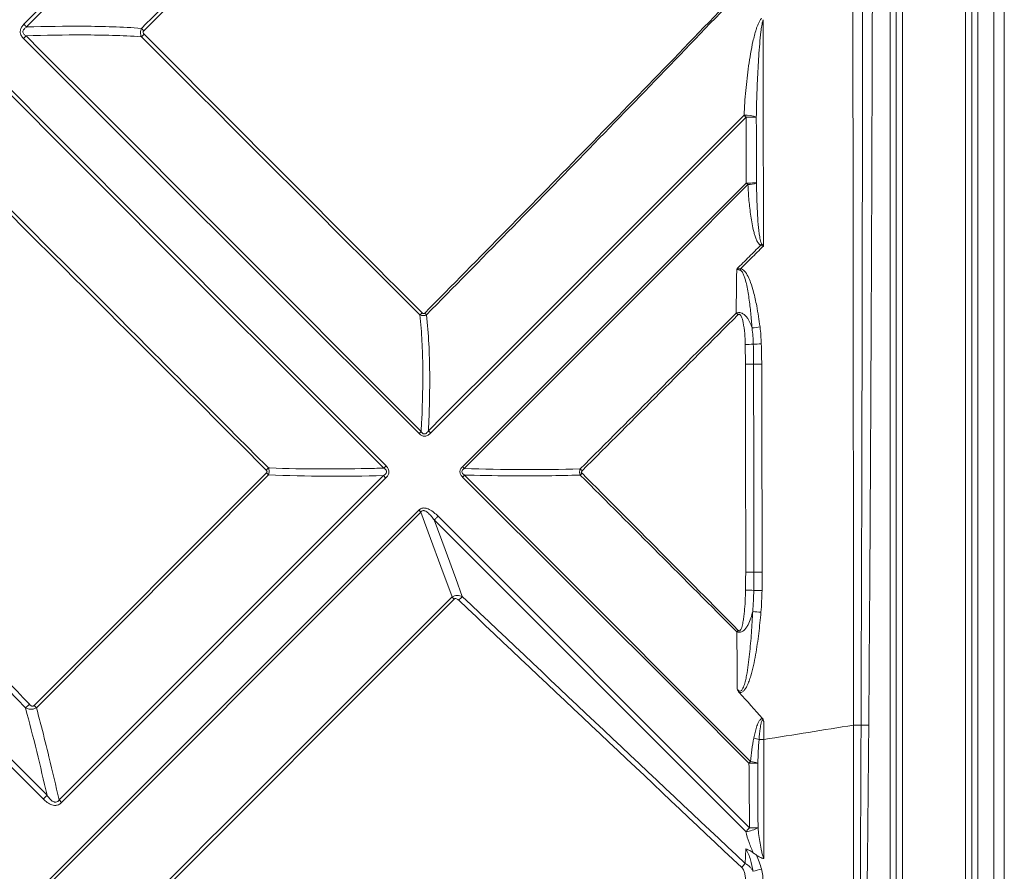
# Model space of a CAD drawing. Units: millimetres. Extents: x -333 to 2150, y -1295 to 286.
# Drawn here: x 187 to 467, y -493 to -252 of the extents above; entities that cross this region are included whole.
import ezdxf

# ---------------------------------------------------------------- set-up
doc = ezdxf.new("R2010")
doc.units = ezdxf.units.MM
doc.header["$LTSCALE"] = 5
doc.layers.add('P-00000000', color=7, linetype='CONTINUOUS')

msp = doc.modelspace()

# ---------------------------------------------------------------- linework, layer by layer
at = {"layer": 'P-00000000', "color": 8, "linetype": 'Continuous', "lineweight": 0}
for p, q in [((463.73, -1289.95), (463.73, -100)), ((455.75, -1280.98), (455.75, -108.97)), ((457.48, -1280.98), (457.48, -108.97)), ((459.22, -108.97), (459.22, -1280.98)), ((434.3, -1259.01), (434.3, -130.94)), ((436.04, -130.94), (436.04, -1259.01)), ((437.77, -130.94), (437.77, -1259.01)), ((188.17, -252.89), (304.78, -136.37)), ((393.36, -279.29), (303.74, -368.98)), ((393.24, -349.42), (393.15, -343.83)), ((193.7, -472.94), (83.79, -363.03)), ((84.86, -361.96), (194.76, -471.87)), ((191.09, -446.36), (257.08, -380.28)), ((257.63, -380.83), (191.73, -447.01)), ((291, -381.73), (198.89, -473.91)), ((393.29, -482.17), (304.78, -393.66)), ((305.84, -392.6), (394.35, -481.11)), ((395.54, -413.67), (395.58, -408.51)), ((393.12, -491.27), (393.28, -487.1))]:
    msp.add_line(p, q, dxfattribs=at)
at = {"layer": 'P-00000000', "color": 7, "linetype": 'Continuous', "lineweight": 15}
msp.add_line((466.73, -100), (466.73, -1289.95), dxfattribs=at)
at = {"layer": 'P-00000000', "color": 8, "linetype": 'Continuous', "lineweight": 0, "flags": 128}
for points in [[(305.47, -137.06), (303.3, -139.24), (286.33, -156.21), (218.47, -224.12), (188.95, -253.66)], [(423.9, -451.96), (423.89, -445.96), (423.87, -421.96), (423.79, -325.96), (423.62, -140.16)], [(398.21, -251.59), (398.22, -255.14), (398.23, -271.14), (398.27, -315.4), (398.27, -315.89)], [(188.17, -252.89), (188.27, -252.98), (188.37, -253.08), (188.47, -253.18), (188.57, -253.28), (188.66, -253.38), (188.76, -253.47), (188.85, -253.57), (188.95, -253.66)], [(188.06, -256.91), (188.15, -256.81), (188.25, -256.72), (188.34, -256.63), (188.43, -256.54), (188.52, -256.44), (188.61, -256.35), (188.7, -256.26), (188.79, -256.18)], [(300.46, -369.15), (258.16, -326.91), (223.11, -291.91), (188.06, -256.91)], [(188.79, -256.18), (193.03, -260.42), (209.99, -277.4), (243.91, -311.36), (301.04, -368.56)], [(290.45, -378.95), (286.2, -374.71), (269.22, -357.75), (235.26, -323.83), (178.26, -266.89)], [(179.02, -266.12), (222.14, -309.29), (256.61, -343.81), (291.07, -378.33)], [(303.1, -368.34), (307.34, -364.1), (324.32, -347.13), (392.79, -278.72)], [(393.36, -279.29), (393.29, -279.21), (393.21, -279.14), (393.14, -279.07), (393.07, -279), (393, -278.93), (392.93, -278.86), (392.86, -278.79), (392.79, -278.72)], [(396.27, -279.28), (396.11, -279.28), (395.88, -279.28), (395.57, -279.28), (395.21, -279.28), (394.79, -279.28), (394.34, -279.28), (393.85, -279.28), (393.36, -279.29)], [(393.41, -297.97), (393.38, -287.97), (393.36, -279.29)], [(396.27, -279.28), (396.28, -283.28), (396.3, -297.96)], [(312.76, -378.55), (364.48, -326.88), (393.41, -297.97)], [(393.89, -298.44), (392.11, -300.21), (375.15, -317.19), (313.3, -379.09)], [(396.3, -297.96), (396.13, -297.96), (395.89, -297.96), (395.59, -297.96), (395.22, -297.96), (394.81, -297.97), (394.37, -297.97), (393.9, -297.97), (393.41, -297.97)], [(393.89, -298.44), (393.83, -298.38), (393.77, -298.32), (393.71, -298.27), (393.65, -298.21), (393.59, -298.15), (393.53, -298.09), (393.47, -298.03), (393.41, -297.97)], [(393.25, -408.51), (393.25, -402.51), (393.24, -378.51), (393.24, -349.42)], [(395.58, -408.51), (395.58, -402.51), (395.55, -378.51), (395.52, -349.42)], [(397.8, -349.4), (397.82, -361.4), (397.92, -408.49)], [(300.46, -369.15), (300.53, -369.07), (300.61, -369), (300.68, -368.92), (300.75, -368.85), (300.82, -368.78), (300.9, -368.71), (300.97, -368.63), (301.04, -368.56)], [(303.74, -368.98), (303.66, -368.9), (303.58, -368.82), (303.5, -368.74), (303.41, -368.66), (303.33, -368.58), (303.25, -368.5), (303.18, -368.42), (303.1, -368.34)], [(291.07, -378.33), (291, -378.41), (290.92, -378.49), (290.84, -378.57), (290.76, -378.64), (290.68, -378.72), (290.6, -378.8), (290.53, -378.88), (290.45, -378.95)], [(312.76, -378.55), (312.83, -378.62), (312.9, -378.69), (312.97, -378.76), (313.03, -378.82), (313.1, -378.89), (313.17, -378.96), (313.23, -379.02), (313.3, -379.09)], [(198.17, -473.19), (202.41, -468.95), (219.39, -451.99), (290.34, -381.08)], [(290.34, -381.08), (290.42, -381.16), (290.5, -381.24), (290.59, -381.32), (290.67, -381.4), (290.75, -381.49), (290.83, -381.57), (290.91, -381.65), (291, -381.73)], [(312.83, -381.5), (312.9, -381.43), (312.97, -381.35), (313.04, -381.28), (313.11, -381.21), (313.18, -381.14), (313.25, -381.07), (313.32, -381), (313.39, -380.93)], [(394.19, -462.73), (376.32, -444.89), (312.83, -381.5)], [(313.39, -380.93), (317.63, -385.18), (334.59, -402.16), (394.63, -462.28)], [(-1.74, -692.71), (49.56, -641.47), (152.17, -538.99), (300.42, -390.88)], [(300.97, -391.43), (296.73, -395.67), (279.77, -412.65), (211.92, -480.56), (105.51, -587.06), (50.36, -642.27), (-0.89, -693.56)], [(300.42, -390.88), (300.49, -390.95), (300.56, -391.02), (300.63, -391.09), (300.7, -391.16), (300.77, -391.23), (300.84, -391.29), (300.91, -391.36), (300.97, -391.43)], [(309.83, -415.55), (306.63, -406.85), (303.73, -398.94), (300.97, -391.43)], [(304.78, -393.66), (304.9, -393.54), (305.03, -393.41), (305.16, -393.28), (305.29, -393.15), (305.43, -393.01), (305.57, -392.88), (305.7, -392.74), (305.84, -392.6)], [(304.78, -393.66), (307.85, -402.05), (310.87, -410.34), (312.72, -415.4)], [(398.37, -450.88), (398.38, -454.42), (398.38, -456.02)], [(394.19, -462.73), (394.24, -462.67), (394.3, -462.61), (394.35, -462.56), (394.41, -462.5), (394.46, -462.45), (394.52, -462.39), (394.57, -462.34), (394.63, -462.28)], [(396.68, -462.71), (396.46, -462.71), (396.2, -462.71), (395.92, -462.71), (395.6, -462.71), (395.27, -462.72), (394.92, -462.72), (394.55, -462.72), (394.19, -462.73)], [(194.76, -471.87), (194.64, -472), (194.52, -472.12), (194.39, -472.25), (194.25, -472.39), (194.12, -472.52), (193.98, -472.66), (193.84, -472.8), (193.7, -472.94)], [(198.17, -473.19), (198.26, -473.28), (198.35, -473.37), (198.44, -473.46), (198.53, -473.55), (198.62, -473.64), (198.71, -473.73), (198.8, -473.82), (198.89, -473.91)], [(393.29, -482.17), (393.41, -482.05), (393.54, -481.92), (393.67, -481.79), (393.8, -481.66), (393.94, -481.52), (394.08, -481.39), (394.21, -481.25), (394.35, -481.11)], [(396.76, -481.08), (396.54, -481.09), (396.28, -481.09), (396, -481.09), (395.7, -481.09), (395.38, -481.1), (395.05, -481.1), (394.7, -481.11), (394.35, -481.11)]]:
    msp.add_lwpolyline(points, dxfattribs=at)
at = {"layer": 'P-00000000', "color": 8, "linetype": 'Continuous', "lineweight": 0}
for centre, radius, start, end in [((-30.66, -505.53), 356.18, 44.7605, 44.9137), ((84.31, -117.49), 195.29, 314.647, 314.9591), ((393.27, -286.81), 8.1, 68.2586, 93.4012), ((393.78, -291.57), 6.87, 270.9171, 291.5727), ((385.03, -308.53), 14.37, 330.1201, 332.3737), ((575.4, -365.33), 188.54, 166.8003, 166.9556), ((170.14, -203.45), 185.67, 314.6858, 314.9492), ((32.42, -607.71), 383.56, 45.228, 45.332), ((123.39, -602.92), 378.41, 44.9835, 45.0897), ((422.8, -538.43), 201.21, 97.276, 97.9238), ((382.48, -27.47), 316.54, 271.9306, 272.3416), ((405.77, -571.22), 227.71, 92.0335, 92.6067), ((393.36, -3.39), 346.03, 269.9796, 270.3565), ((398.16, -591.23), 241.83, 90.0864, 90.6272), ((120.41, -243.2), 192.99, 315.0709, 315.3258), ((19.45, -618.99), 336.82, 44.9956, 45.1299), ((93.52, -633.17), 358.3, 45.0221, 45.1441), ((214.37, -247.63), 187.5, 314.6981, 314.9173), ((393.35, -72.98), 335.53, 269.9829, 270.3814), ((398.24, -640.58), 232.09, 90.0788, 90.656), ((399.53, -60.16), 353.52, 268.9745, 269.3535), ((394, -653.47), 239.81, 89.0713, 89.6309), ((67.28, -659.52), 344.02, 45.0314, 45.1671), ((191.89, -303.16), 164.92, 316.5988, 317.1112), ((372.54, -701.77), 283.01, 84.9232, 85.3983), ((263.69, -296.56), 180.97, 314.5919, 314.7744), ((67.72, -317.58), 177.15, 313.0408, 313.5355), ((-16.89, -654.12), 293.97, 44.7914, 44.97), ((393.49, -473.07), 10.84, 72.8656, 83.981), ((392.54, -473.68), 8.53, 275.0783, 299.6968), ((280.7, -387.4), 153.06, 316.7101, 317.2623), ((424.24, -594.3), 104.9, 104.6337, 105.9842)]:
    msp.add_arc(centre, radius, start, end, dxfattribs=at)
for points, knots in [([(426.03, -451.95), (426.21, -399.98), (426.33, -348.01), (426.48, -244.07), (426.52, -192.11), (426.53, -140.14)], [0, 0, 0, 0, 0.5, 0.5, 1, 1, 1, 1]), ([(429.46, -140.14), (429.4, -192.11), (429.28, -244.08), (428.99, -322.04), (428.87, -348.02), (428.59, -399.99), (428.42, -425.98), (428.22, -451.96)], [0, 0, 0, 0, 0.5, 0.5, 0.75, 0.75, 1, 1, 1, 1]), ([(221.58, -254.05), (236.29, -239.52), (265.7, -210.46), (295.3, -181.59), (310.1, -167.16)], [0, 0, 0, 0, 0.499996, 1, 1, 1, 1]), ([(310.62, -167.69), (295.85, -182.15), (266.31, -211.07), (236.94, -240.17), (222.25, -254.72)], [0, 0, 0, 0, 0.499995, 1, 1, 1, 1]), ([(302.06, -334.92), (317.54, -319.26), (332.98, -303.57), (356.05, -279.94), (363.72, -272.05), (379.03, -256.23), (386.66, -248.3), (394.27, -240.34)], [0, 0, 0, 0, 0.5, 0.5, 0.75, 0.75, 1, 1, 1, 1]), ([(394.61, -240.67), (387.02, -248.64), (379.4, -256.59), (364.12, -272.44), (356.46, -280.34), (333.43, -304.01), (318.01, -319.73), (302.56, -335.41)], [0, 0, 0, 0, 0.25, 0.25, 0.5, 0.5, 1, 1, 1, 1]), ([(392.79, -278.72), (392.9, -276.38), (393.06, -274.05), (393.49, -269.39), (393.75, -267.06), (394.25, -263.57), (394.43, -262.41), (394.84, -260.08), (395.07, -258.93), (395.45, -257.2), (395.59, -256.63), (395.89, -255.49), (396.05, -254.92), (396.32, -254.07), (396.42, -253.79), (396.62, -253.24), (396.73, -252.96), (396.97, -252.41), (397.1, -252.14), (397.32, -251.76), (397.4, -251.63), (397.58, -251.39), (397.67, -251.27), (397.78, -251.16)], [0, 0, 0, 0, 0.25, 0.25, 0.5, 0.5, 0.625, 0.625, 0.75, 0.75, 0.8125, 0.8125, 0.875, 0.875, 0.90625, 0.90625, 0.9375, 0.9375, 0.96875, 0.96875, 0.984375, 0.984375, 1, 1, 1, 1]), ([(398.21, -251.59), (398.16, -251.72), (398.12, -251.86), (398.05, -252.14), (398.01, -252.29), (397.92, -252.71), (397.87, -253), (397.72, -253.86), (397.65, -254.43), (397.44, -256.16), (397.33, -257.31), (397.03, -260.77), (396.88, -263.09), (396.63, -267.71), (396.53, -270.02), (396.37, -274.65), (396.31, -276.96), (396.27, -279.28)], [0, 0, 0, 0, 0.015625, 0.015625, 0.03125, 0.03125, 0.0625, 0.0625, 0.125, 0.125, 0.25, 0.25, 0.5, 0.5, 0.75, 0.75, 1, 1, 1, 1]), ([(188.06, -256.91), (188.02, -256.87), (187.74, -256.58), (187.35, -256.06), (187.1, -255.26), (187.14, -254.49), (187.49, -253.65), (187.93, -253.16), (188.17, -252.89)], [0, 0, 0, 0, 0.033613, 0.264052, 0.41902, 0.57413, 0.758837, 1, 1, 1, 1]), ([(188.95, -253.66), (188.72, -253.81), (188.5, -253.97), (188.21, -254.27), (188.12, -254.38), (187.98, -254.62), (187.93, -254.75), (187.89, -255.02), (187.91, -255.17), (188, -255.42), (188.08, -255.54), (188.25, -255.76), (188.35, -255.85), (188.56, -256.02), (188.67, -256.1), (188.79, -256.18)], [0, 0, 0, 0, 0.25, 0.25, 0.375, 0.375, 0.5, 0.5, 0.625, 0.625, 0.75, 0.75, 0.875, 0.875, 1, 1, 1, 1]), ([(188.95, -253.66), (194.37, -253.5), (199.8, -253.41), (207.96, -253.47), (210.68, -253.52), (216.13, -253.71), (218.86, -253.84), (221.58, -254.05)], [0, 0, 0, 0, 0.5, 0.5, 0.75, 0.75, 1, 1, 1, 1]), ([(221.55, -256.43), (221.47, -256.24), (221.41, -256.05), (221.33, -255.65), (221.31, -255.44), (221.31, -254.83), (221.41, -254.42), (221.58, -254.05)], [0, 0, 0, 0, 0.25, 0.25, 0.5, 0.5, 1, 1, 1, 1]), ([(221.55, -256.43), (218.81, -256.25), (216.07, -256.12), (210.6, -255.96), (207.87, -255.93), (199.68, -255.9), (194.23, -256.01), (188.79, -256.18)], [0, 0, 0, 0, 0.25, 0.25, 0.5, 0.5, 1, 1, 1, 1]), ([(222.25, -254.72), (222.19, -254.79), (222.13, -254.86), (222.05, -255.03), (222.04, -255.12), (222.05, -255.3), (222.09, -255.39), (222.18, -255.55), (222.24, -255.62), (222.3, -255.68)], [0, 0, 0, 0, 0.25, 0.25, 0.5, 0.5, 0.75, 0.75, 1, 1, 1, 1]), ([(397.48, -315.69), (397.32, -315.59), (397.18, -315.47), (396.93, -315.18), (396.82, -315.03), (396.53, -314.56), (396.37, -314.22), (396.09, -313.53), (395.96, -313.17), (395.74, -312.46), (395.64, -312.11), (395.36, -311.03), (395.2, -310.3), (394.93, -308.84), (394.81, -308.1), (394.49, -305.89), (394.32, -304.4), (394.06, -301.43), (393.96, -299.94), (393.89, -298.44)], [0, 0, 0, 0, 0.03125, 0.03125, 0.0625, 0.0625, 0.125, 0.125, 0.1875, 0.1875, 0.25, 0.25, 0.375, 0.375, 0.5, 0.5, 0.75, 0.75, 1, 1, 1, 1]), ([(396.3, -297.96), (396.38, -300.7), (396.5, -304.63), (396.78, -309.74), (397.13, -312.57), (397.39, -314.44), (397.69, -315.04), (397.76, -315.19)], [0, 0, 0, 0, 0.474301, 0.678955, 0.883427, 0.971989, 1, 1, 1, 1]), ([(178.31, -299.42), (190.39, -311.52), (216.84, -338), (243.28, -364.5), (257.65, -378.89)], [0, 0, 0, 0, 0.456752, 1, 1, 1, 1]), ([(390.7, -322.41), (391.88, -321.24), (394.14, -319), (396.4, -316.76), (397.48, -315.69)], [0, 0, 0, 0, 0.520996, 1, 1, 1, 1]), ([(398.27, -315.89), (397.09, -317.06), (395.91, -318.23), (394.73, -319.4), (393.77, -320.36), (392.8, -321.32), (391.84, -322.28)], [0.000000009, 0.000000009, 0.000000009, 0.000000009, 0.004981056, 0.004981056, 0.004981056, 0.009057264, 0.009057264, 0.009057264, 0.009057264]), ([(398.27, -315.89), (398.26, -315.89), (398, -315.82), (397.74, -315.75), (397.48, -315.69)], [0, 0, 0, 0, 0.029399, 1, 1, 1, 1]), ([(397.76, -315.19), (397.92, -315.41), (398.08, -315.64), (398.25, -315.88), (398.26, -315.89), (398.27, -315.89)], [0, 0, 0, 0, 0.9589616, 0.9674188, 1, 1, 1, 1]), ([(390.55, -334.93), (390.59, -331.8), (390.63, -328.68), (390.66, -325.55), (390.67, -325), (390.68, -324.44), (390.69, -323.89), (390.69, -323.56), (390.69, -323.23), (390.7, -322.91), (390.7, -322.74), (390.7, -322.57), (390.7, -322.41)], [0.00050275, 0.00050275, 0.00050275, 0.00050275, 0.01, 0.01, 0.01, 0.01168559, 0.01168559, 0.01168559, 0.01267936, 0.01267936, 0.01267936, 0.01318446, 0.01318446, 0.01318446, 0.01318446]), ([(390.7, -322.41), (390.71, -322.41), (391.09, -322.36), (391.47, -322.32), (391.84, -322.28)], [0, 0, 0, 0, 0.018272, 1, 1, 1, 1]), ([(391.72, -322.77), (391.39, -322.65), (391.05, -322.53), (390.71, -322.41), (390.7, -322.41)], [0, 0, 0, 0, 0.978981, 1, 1, 1, 1]), ([(395.07, -339.15), (394.96, -337.74), (394.84, -336.33), (394.55, -333.52), (394.39, -332.12), (394.09, -330.02), (393.98, -329.32), (393.73, -327.93), (393.6, -327.24), (393.36, -326.2), (393.27, -325.86), (393.08, -325.18), (392.98, -324.84), (392.74, -324.18), (392.61, -323.85), (392.35, -323.38), (392.26, -323.23), (392.09, -323.03), (392.02, -322.97), (391.89, -322.85), (391.81, -322.8), (391.72, -322.77)], [0, 0, 0, 0, 0.25, 0.25, 0.5, 0.5, 0.625, 0.625, 0.75, 0.75, 0.8125, 0.8125, 0.875, 0.875, 0.9375, 0.9375, 0.96875, 0.96875, 0.984375, 0.984375, 1, 1, 1, 1]), ([(391.84, -322.28), (392.01, -322.34), (392.42, -322.49), (393.21, -323.22), (393.98, -324.51), (394.8, -326.52), (395.64, -329.3), (396.56, -333.5), (397.04, -336.85), (397.32, -338.85)], [0, 0, 0, 0, 0.030597, 0.071735, 0.176471, 0.28065, 0.434231, 0.661906, 1, 1, 1, 1]), ([(302.56, -335.41), (302.43, -335.47), (302.2, -335.56), (301.85, -335.62), (301.52, -335.64), (301.13, -335.6), (300.87, -335.51), (300.71, -335.45)], [0, 0, 0, 0, 0.222862, 0.388714, 0.554744, 0.736187, 1, 1, 1, 1]), ([(301.04, -368.56), (301.1, -367.4), (301.42, -361.36), (301.6, -352.81), (301.36, -342.92), (300.93, -337.94), (300.71, -335.45)], [0, 0, 0, 0, 0.105755, 0.548548, 0.774049, 1, 1, 1, 1]), ([(301.31, -334.85), (301.36, -334.9), (301.42, -334.95), (301.54, -335.03), (301.61, -335.06), (301.75, -335.08), (301.82, -335.07), (301.95, -335.02), (302.01, -334.98), (302.06, -334.92)], [0, 0, 0, 0, 0.25, 0.25, 0.5, 0.5, 0.75, 0.75, 1, 1, 1, 1]), ([(302.56, -335.41), (302.87, -338.15), (303.08, -340.89), (303.37, -346.38), (303.45, -349.13), (303.52, -357.37), (303.37, -362.86), (303.1, -368.34)], [0, 0, 0, 0, 0.25, 0.25, 0.5, 0.5, 1, 1, 1, 1]), ([(390.55, -334.93), (390.82, -334.82), (391.12, -334.75), (391.71, -334.77), (392.01, -334.85), (392.41, -335.04), (392.53, -335.12), (392.77, -335.28), (392.89, -335.38), (393.21, -335.67), (393.4, -335.88), (393.75, -336.33), (393.91, -336.57), (394.2, -337.06), (394.33, -337.32), (394.69, -338.09), (394.89, -338.62), (395.07, -339.15)], [0, 0, 0, 0, 0.125, 0.125, 0.25, 0.25, 0.3125, 0.3125, 0.375, 0.375, 0.5, 0.5, 0.625, 0.625, 0.75, 0.75, 1, 1, 1, 1]), ([(393.15, -343.83), (393.1, -342.78), (393.02, -340.69), (392.64, -338.01), (392.21, -336.22), (391.78, -335.48), (391.58, -335.31), (391.44, -335.26), (391.32, -335.25), (391.17, -335.31), (391.09, -335.38), (391.04, -335.42)], [0, 0, 0, 0, 0.3360085, 0.6714468, 0.8667731, 0.9194231, 0.9400068, 0.9519807, 0.965339, 0.9786058, 1, 1, 1, 1]), ([(395.42, -343.75), (395.39, -342.98), (395.35, -342.21), (395.24, -340.68), (395.16, -339.91), (395.07, -339.15)], [0, 0, 0, 0, 0.5, 0.5, 1, 1, 1, 1]), ([(397.32, -338.85), (397.42, -339.65), (397.5, -340.45), (397.62, -342.05), (397.66, -342.85), (397.69, -343.65)], [0, 0, 0, 0, 0.5, 0.5, 1, 1, 1, 1]), ([(112.91, -365.22), (114.29, -366.67), (121.19, -373.91), (146.82, -400.82), (171.03, -426.31), (189.74, -446)], [0, 0, 0, 0, 0.053814, 0.26907, 1, 1, 1, 1]), ([(303.74, -368.98), (303.52, -369.2), (303.28, -369.41), (302.87, -369.65), (302.73, -369.72), (302.43, -369.82), (302.28, -369.86), (301.97, -369.88), (301.81, -369.88), (301.5, -369.82), (301.35, -369.77), (301.07, -369.63), (300.94, -369.55), (300.69, -369.36), (300.57, -369.26), (300.46, -369.15)], [0, 0, 0, 0, 0.25, 0.25, 0.375, 0.375, 0.5, 0.5, 0.625, 0.625, 0.75, 0.75, 0.875, 0.875, 1, 1, 1, 1]), ([(301.04, -368.56), (301.1, -368.66), (301.17, -368.75), (301.31, -368.93), (301.39, -369.01), (301.57, -369.14), (301.67, -369.2), (301.89, -369.26), (302.01, -369.26), (302.23, -369.2), (302.33, -369.15), (302.52, -369.03), (302.6, -368.95), (302.84, -368.71), (302.97, -368.53), (303.1, -368.34)], [0, 0, 0, 0, 0.125, 0.125, 0.25, 0.25, 0.375, 0.375, 0.5, 0.5, 0.625, 0.625, 0.75, 0.75, 1, 1, 1, 1]), ([(257.08, -380.28), (257.13, -380.22), (257.18, -380.16), (257.24, -380.03), (257.26, -379.96), (257.25, -379.81), (257.22, -379.74), (257.14, -379.61), (257.1, -379.55), (257.04, -379.5)], [0, 0, 0, 0, 0.25, 0.25, 0.5, 0.5, 0.75, 0.75, 1, 1, 1, 1]), ([(257.65, -378.89), (257.77, -379.2), (257.85, -379.53), (257.85, -380.2), (257.77, -380.53), (257.63, -380.83)], [0, 0, 0, 0, 0.5, 0.5, 1, 1, 1, 1]), ([(257.65, -378.89), (257.75, -378.89), (262.82, -379.1), (272.85, -379.26), (283.68, -379.12), (289.55, -378.98), (290.45, -378.95)], [0, 0, 0, 0, 0.009378, 0.463358, 0.917675, 1, 1, 1, 1]), ([(290.34, -381.08), (290.54, -380.96), (290.73, -380.82), (290.97, -380.56), (291.05, -380.47), (291.17, -380.27), (291.21, -380.15), (291.23, -379.92), (291.21, -379.8), (291.13, -379.58), (291.06, -379.48), (290.83, -379.22), (290.65, -379.08), (290.45, -378.95)], [0, 0, 0, 0, 0.25, 0.25, 0.375, 0.375, 0.5, 0.5, 0.625, 0.625, 0.75, 0.75, 1, 1, 1, 1]), ([(291.07, -378.33), (291.11, -378.37), (291.35, -378.62), (291.69, -379.07), (291.9, -379.75), (291.87, -380.39), (291.57, -381.1), (291.21, -381.5), (291, -381.73)], [0, 0, 0, 0, 0.038788, 0.271318, 0.424938, 0.57873, 0.761774, 1, 1, 1, 1]), ([(312.83, -381.5), (312.63, -381.3), (312.45, -381.08), (312.24, -380.71), (312.18, -380.59), (312.1, -380.32), (312.07, -380.18), (312.06, -379.9), (312.07, -379.76), (312.14, -379.48), (312.19, -379.35), (312.32, -379.1), (312.4, -378.98), (312.57, -378.76), (312.66, -378.65), (312.76, -378.55)], [0, 0, 0, 0, 0.25, 0.25, 0.375, 0.375, 0.5, 0.5, 0.625, 0.625, 0.75, 0.75, 0.875, 0.875, 1, 1, 1, 1]), ([(313.3, -379.09), (313.13, -379.2), (312.96, -379.32), (312.77, -379.55), (312.71, -379.64), (312.63, -379.83), (312.62, -379.93), (312.64, -380.14), (312.68, -380.23), (312.78, -380.41), (312.85, -380.49), (313.06, -380.7), (313.22, -380.82), (313.39, -380.93)], [0, 0, 0, 0, 0.25, 0.25, 0.375, 0.375, 0.5, 0.5, 0.625, 0.625, 0.75, 0.75, 1, 1, 1, 1]), ([(313.3, -379.09), (318.78, -379.23), (324.26, -379.32), (335.24, -379.38), (340.74, -379.33), (346.24, -379.17)], [0, 0, 0, 0, 0.5, 0.5, 1, 1, 1, 1]), ([(346.25, -380.91), (346.24, -380.89), (346.18, -380.75), (346.11, -380.51), (346.06, -380.18), (346.06, -379.87), (346.11, -379.52), (346.19, -379.29), (346.24, -379.17)], [0, 0, 0, 0, 0.034289, 0.256451, 0.421561, 0.59078, 0.779761, 1, 1, 1, 1]), ([(346.78, -379.71), (346.73, -379.76), (346.69, -379.81), (346.62, -379.92), (346.6, -379.99), (346.59, -380.12), (346.61, -380.19), (346.67, -380.31), (346.71, -380.36), (346.76, -380.41)], [0, 0, 0, 0, 0.25, 0.25, 0.5, 0.5, 0.75, 0.75, 1, 1, 1, 1]), ([(290.34, -381.08), (284.89, -381.2), (279.44, -381.26), (268.54, -381.21), (263.08, -381.1), (257.63, -380.83)], [0, 0, 0, 0, 0.5, 0.5, 1, 1, 1, 1]), ([(346.25, -380.91), (346.2, -380.91), (343.13, -381.02), (337.02, -381.14), (326.44, -381.17), (318.57, -381.05), (313.72, -380.94), (313.39, -380.93)], [0, 0, 0, 0, 0.004182, 0.280386, 0.556273, 0.969836, 1, 1, 1, 1]), ([(300.42, -390.88), (300.61, -390.69), (300.83, -390.53), (301.19, -390.38), (301.32, -390.34), (301.58, -390.29), (301.71, -390.27), (301.97, -390.27), (302.11, -390.28), (302.37, -390.32), (302.49, -390.35), (302.87, -390.46), (303.12, -390.56), (303.59, -390.8), (303.82, -390.93), (304.26, -391.22), (304.47, -391.38), (305.08, -391.87), (305.47, -392.23), (305.84, -392.6)], [0, 0, 0, 0, 0.125, 0.125, 0.1875, 0.1875, 0.25, 0.25, 0.3125, 0.3125, 0.375, 0.375, 0.5, 0.5, 0.625, 0.625, 0.75, 0.75, 1, 1, 1, 1]), ([(304.78, -393.66), (304.53, -393.32), (304.27, -392.99), (303.73, -392.36), (303.44, -392.05), (302.97, -391.63), (302.81, -391.5), (302.47, -391.26), (302.28, -391.15), (301.99, -391.05), (301.88, -391.02), (301.67, -391), (301.56, -391.01), (301.36, -391.07), (301.27, -391.12), (301.1, -391.26), (301.03, -391.34), (300.97, -391.43)], [0, 0, 0, 0, 0.25, 0.25, 0.5, 0.5, 0.625, 0.625, 0.75, 0.75, 0.8125, 0.8125, 0.875, 0.875, 0.9375, 0.9375, 1, 1, 1, 1]), ([(391.15, -425.03), (391.2, -425.08), (391.25, -425.12), (391.37, -425.17), (391.44, -425.18), (391.56, -425.14), (391.62, -425.11), (391.71, -425.02), (391.75, -424.97), (391.86, -424.81), (391.92, -424.7), (392.03, -424.46), (392.07, -424.34), (392.2, -423.98), (392.26, -423.74), (392.39, -423.24), (392.44, -422.99), (392.58, -422.24), (392.66, -421.74), (392.79, -420.73), (392.84, -420.23), (392.99, -418.71), (393.06, -417.7), (393.16, -415.67), (393.19, -414.65), (393.21, -413.63)], [0, 0, 0, 0, 0.015625, 0.015625, 0.03125, 0.03125, 0.046875, 0.046875, 0.0625, 0.0625, 0.09375, 0.09375, 0.125, 0.125, 0.1875, 0.1875, 0.25, 0.25, 0.375, 0.375, 0.5, 0.5, 0.75, 0.75, 1, 1, 1, 1]), ([(395.25, -419.67), (395.34, -418.67), (395.4, -417.67), (395.5, -415.67), (395.53, -414.67), (395.54, -413.67)], [0, 0, 0, 0, 0.5, 0.5, 1, 1, 1, 1]), ([(397.89, -413.69), (397.87, -414.72), (397.84, -415.75), (397.74, -417.81), (397.68, -418.84), (397.59, -419.87)], [0, 0, 0, 0, 0.5, 0.5, 1, 1, 1, 1]), ([(309.83, -415.55), (310.04, -415.42), (310.28, -415.32), (310.76, -415.18), (311.01, -415.14), (311.52, -415.12), (311.77, -415.15), (312.25, -415.24), (312.49, -415.31), (312.72, -415.4)], [0, 0, 0, 0, 0.25, 0.25, 0.5, 0.5, 0.75, 0.75, 1, 1, 1, 1]), ([(311.71, -416.48), (311.62, -416.39), (311.53, -416.31), (311.33, -416.16), (311.22, -416.09), (310.99, -415.99), (310.87, -415.96), (310.68, -415.98), (310.61, -415.99), (310.5, -416.05), (310.45, -416.08), (310.41, -416.13)], [0, 0, 0, 0, 0.25, 0.25, 0.5, 0.5, 0.75, 0.75, 0.875, 0.875, 1, 1, 1, 1]), ([(395.25, -419.67), (395.1, -420.32), (394.92, -420.96), (394.49, -422.22), (394.24, -422.84), (393.76, -423.74), (393.58, -424.03), (393.18, -424.58), (392.96, -424.83), (392.56, -425.17), (392.42, -425.27), (392.11, -425.43), (391.95, -425.49), (391.6, -425.57), (391.43, -425.58), (391.08, -425.55), (390.9, -425.5), (390.74, -425.44)], [0, 0, 0, 0, 0.25, 0.25, 0.5, 0.5, 0.625, 0.625, 0.75, 0.75, 0.8125, 0.8125, 0.875, 0.875, 0.9375, 0.9375, 1, 1, 1, 1]), ([(390.87, -441.62), (390.93, -441.73), (391, -441.84), (391.15, -442.04), (391.24, -442.13), (391.4, -442.24), (391.46, -442.27), (391.58, -442.3), (391.65, -442.31), (391.84, -442.27), (391.95, -442.2), (392.14, -442.02), (392.21, -441.92), (392.35, -441.71), (392.41, -441.59), (392.58, -441.25), (392.67, -441.01), (392.92, -440.3), (393.06, -439.81), (393.3, -438.82), (393.4, -438.32), (393.69, -436.83), (393.84, -435.82), (394.12, -433.81), (394.24, -432.81), (394.56, -429.78), (394.73, -427.76), (395.03, -423.72), (395.15, -421.7), (395.25, -419.67)], [0, 0, 0, 0, 0.015625, 0.015625, 0.03125, 0.03125, 0.039062, 0.039062, 0.046875, 0.046875, 0.0625, 0.0625, 0.078125, 0.078125, 0.09375, 0.09375, 0.125, 0.125, 0.1875, 0.1875, 0.25, 0.25, 0.375, 0.375, 0.5, 0.5, 0.75, 0.75, 1, 1, 1, 1]), ([(397.59, -419.87), (397.41, -421.9), (397.2, -423.93), (396.71, -427.98), (396.42, -429.99), (395.89, -433), (395.7, -434), (395.25, -436), (395.01, -436.99), (394.56, -438.46), (394.4, -438.94), (394.05, -439.9), (393.85, -440.37), (393.5, -441.06), (393.38, -441.28), (393.1, -441.71), (392.95, -441.92), (392.69, -442.2), (392.59, -442.29), (392.39, -442.45), (392.29, -442.52), (392.06, -442.63), (391.93, -442.68), (391.68, -442.72), (391.55, -442.72), (391.42, -442.69)], [0, 0, 0, 0, 0.25, 0.25, 0.5, 0.5, 0.625, 0.625, 0.75, 0.75, 0.8125, 0.8125, 0.875, 0.875, 0.90625, 0.90625, 0.9375, 0.9375, 0.953125, 0.953125, 0.96875, 0.96875, 0.984375, 0.984375, 1, 1, 1, 1]), ([(191.73, -447.01), (191.7, -447.03), (191.53, -447.12), (191.22, -447.26), (190.74, -447.38), (190.23, -447.43), (189.49, -447.37), (188.98, -447.18), (188.63, -447.05)], [0, 0, 0, 0, 0.036826, 0.173824, 0.31622, 0.493685, 0.648868, 1, 1, 1, 1]), ([(194.76, -471.87), (193.81, -467.73), (192.83, -463.59), (190.8, -455.31), (189.74, -451.18), (188.63, -447.05)], [0, 0, 0, 0, 0.5, 0.5, 1, 1, 1, 1]), ([(189.74, -446), (189.9, -446.16), (190.12, -446.37), (190.47, -446.53), (190.69, -446.56), (190.9, -446.51), (191.02, -446.43), (191.07, -446.38), (191.09, -446.36)], [0, 0, 0, 0, 0.420082, 0.574613, 0.730552, 0.84867, 0.966506, 1, 1, 1, 1]), ([(191.73, -447.01), (192.21, -448.81), (193.44, -453.46), (195.62, -462.18), (197.23, -469.12), (198.17, -473.19)], [0, 0, 0, 0, 0.206335, 0.53393, 1, 1, 1, 1]), ([(395.56, -455.6), (395.66, -455.09), (395.78, -454.57), (396.02, -453.56), (396.16, -453.05), (396.41, -452.31), (396.49, -452.06), (396.69, -451.58), (396.79, -451.34), (397.04, -450.87), (397.18, -450.64), (397.45, -450.34), (397.55, -450.25), (397.78, -450.11), (397.91, -450.06), (398.04, -450.06)], [0, 0, 0, 0, 0.25, 0.25, 0.5, 0.5, 0.625, 0.625, 0.75, 0.75, 0.875, 0.875, 0.9375, 0.9375, 1, 1, 1, 1]), ([(398.37, -450.88), (398.35, -450.81), (398.33, -450.75), (398.27, -450.63), (398.24, -450.57), (398.17, -450.5), (398.15, -450.48), (398.08, -450.45), (398.05, -450.45), (397.99, -450.48), (397.97, -450.51), (397.92, -450.56), (397.91, -450.59), (397.82, -450.73), (397.78, -450.85), (397.71, -451.1), (397.67, -451.23), (397.58, -451.61), (397.54, -451.87), (397.45, -452.38), (397.41, -452.64), (397.24, -453.93), (397.15, -454.97), (397.06, -456.02)], [0, 0, 0, 0, 0.03125, 0.03125, 0.0625, 0.0625, 0.078125, 0.078125, 0.09375, 0.09375, 0.109375, 0.109375, 0.125, 0.125, 0.1875, 0.1875, 0.25, 0.25, 0.375, 0.375, 0.5, 0.5, 1, 1, 1, 1]), ([(423.9, -451.96), (424.3, -451.96), (424.69, -451.96), (425.43, -451.95), (425.76, -451.95), (426.03, -451.95)], [0, 0, 0, 0, 0.5, 0.5, 1, 1, 1, 1]), ([(424, -609.83), (423.99, -596.67), (423.98, -583.51), (423.96, -557.2), (423.95, -544.05), (423.95, -524.31), (423.94, -517.74), (423.93, -504.58), (423.93, -498), (423.92, -478.27), (423.91, -465.11), (423.9, -451.96)], [0, 0, 0, 0, 0.25, 0.25, 0.5, 0.5, 0.625, 0.625, 0.75, 0.75, 1, 1, 1, 1]), ([(428.22, -451.96), (428.11, -465.14), (427.99, -478.31), (427.76, -498.07), (427.67, -504.66), (427.49, -517.83), (427.38, -524.41), (427.03, -544.17), (426.72, -557.34), (426.11, -577.1), (425.89, -583.68), (425.46, -593.55), (425.3, -596.84), (425.01, -601.77), (424.91, -603.42), (424.71, -605.88), (424.63, -606.7), (424.49, -607.93), (424.44, -608.33), (424.34, -608.94), (424.31, -609.15), (424.23, -609.45), (424.21, -609.55), (424.15, -609.69), (424.13, -609.74), (424.09, -609.81), (424.08, -609.83), (424.04, -609.86), (424.01, -609.87), (423.98, -609.85)], [0, 0, 0, 0, 0.25, 0.25, 0.375, 0.375, 0.5, 0.5, 0.75, 0.75, 0.875, 0.875, 0.9375, 0.9375, 0.96875, 0.96875, 0.984375, 0.984375, 0.992187, 0.992187, 0.996094, 0.996094, 0.998047, 0.998047, 0.999023, 0.999023, 0.999512, 0.999512, 1, 1, 1, 1]), ([(424, -609.83), (424, -609.83), (424.01, -609.83), (424.02, -609.83), (424.03, -609.82), (424.04, -609.81), (424.04, -609.8), (424.06, -609.76), (424.06, -609.74), (424.08, -609.66), (424.09, -609.61), (424.12, -609.46), (424.13, -609.36), (424.16, -609.05), (424.18, -608.85), (424.23, -608.23), (424.26, -607.82), (424.32, -606.59), (424.36, -605.77), (424.46, -603.3), (424.51, -601.66), (424.65, -596.72), (424.73, -593.43), (424.94, -583.56), (425.05, -576.98), (425.34, -557.24), (425.48, -544.08), (425.65, -524.34), (425.7, -517.76), (425.78, -504.59), (425.82, -498.01), (425.93, -478.27), (425.98, -465.11), (426.03, -451.95)], [0, 0, 0, 0, 0.000122, 0.000122, 0.000244, 0.000244, 0.000488, 0.000488, 0.000977, 0.000977, 0.001953, 0.001953, 0.003906, 0.003906, 0.007812, 0.007812, 0.015625, 0.015625, 0.03125, 0.03125, 0.0625, 0.0625, 0.125, 0.125, 0.25, 0.25, 0.5, 0.5, 0.625, 0.625, 0.75, 0.75, 1, 1, 1, 1]), ([(426.03, -451.95), (426.31, -451.95), (426.65, -451.95), (427.4, -451.96), (427.81, -451.96), (428.22, -451.96)], [0, 0, 0, 0, 0.5, 0.5, 1, 1, 1, 1]), ([(394.63, -462.28), (394.74, -461.16), (394.87, -460.05), (395.17, -457.82), (395.35, -456.71), (395.56, -455.6)], [0, 0, 0, 0, 0.5, 0.5, 1, 1, 1, 1]), ([(397.06, -456.02), (396.97, -457.13), (396.9, -458.24), (396.78, -460.47), (396.73, -461.59), (396.68, -462.71)], [0, 0, 0, 0, 0.5, 0.5, 1, 1, 1, 1]), ([(397.06, -456.02), (397.24, -456.02), (397.45, -456.02), (397.9, -456.02), (398.14, -456.02), (398.38, -456.02)], [0, 0, 0, 0, 0.5, 0.5, 1, 1, 1, 1]), ([(394.35, -481.11), (394.32, -478.31), (394.3, -475.52), (394.27, -472.73), (394.24, -469.39), (394.21, -466.06), (394.19, -462.73)], [0, 0, 0, 0, 0.00838442, 0.00838442, 0.00838442, 0.01838442, 0.01838442, 0.01838442, 0.01838442]), ([(396.68, -462.71), (396.7, -466.04), (396.71, -469.37), (396.72, -472.7), (396.73, -475.5), (396.75, -478.29), (396.76, -481.08)], [0, 0, 0, 0, 0.00999654, 0.00999654, 0.00999654, 0.01837782, 0.01837782, 0.01837782, 0.01837782]), ([(194.76, -471.87), (194.98, -472.18), (195.2, -472.47), (195.56, -472.88), (195.69, -473.02), (195.96, -473.27), (196.1, -473.39), (196.4, -473.61), (196.56, -473.7), (196.83, -473.8), (196.92, -473.82), (197.1, -473.85), (197.2, -473.85), (197.48, -473.81), (197.65, -473.73), (197.95, -473.49), (198.07, -473.35), (198.17, -473.19)], [0, 0, 0, 0, 0.25, 0.25, 0.375, 0.375, 0.5, 0.5, 0.625, 0.625, 0.6875, 0.6875, 0.75, 0.75, 0.875, 0.875, 1, 1, 1, 1]), ([(198.89, -473.91), (198.72, -474.09), (198.52, -474.25), (198.09, -474.51), (197.86, -474.61), (197.5, -474.7), (197.37, -474.72), (197.12, -474.74), (197, -474.74), (196.63, -474.72), (196.38, -474.67), (195.91, -474.51), (195.67, -474.41), (195.24, -474.18), (195.03, -474.04), (194.43, -473.61), (194.06, -473.29), (193.7, -472.94)], [0, 0, 0, 0, 0.125, 0.125, 0.25, 0.25, 0.3125, 0.3125, 0.375, 0.375, 0.5, 0.5, 0.625, 0.625, 0.75, 0.75, 1, 1, 1, 1]), ([(396.76, -481.08), (396.9, -482.56), (397.09, -484.03), (397.45, -486.23), (397.59, -486.96), (397.84, -488.05), (397.93, -488.41), (398.14, -489.12), (398.26, -489.48), (398.41, -489.82)], [0, 0, 0, 0, 0.5, 0.5, 0.75, 0.75, 0.875, 0.875, 1, 1, 1, 1]), ([(395.5, -488.29), (395.24, -487.81), (395.01, -487.3), (394.58, -486.3), (394.38, -485.79), (393.84, -484.25), (393.54, -483.22), (393.29, -482.17)], [0, 0, 0, 0, 0.25, 0.25, 0.5, 0.5, 1, 1, 1, 1]), ([(395.35, -493.46), (395.17, -492.35), (394.94, -491.25), (394.47, -489.64), (394.29, -489.1), (393.96, -488.32), (393.85, -488.07), (393.59, -487.57), (393.44, -487.33), (393.28, -487.1)], [0, 0, 0, 0, 0.5, 0.5, 0.75, 0.75, 0.875, 0.875, 1, 1, 1, 1]), ([(396.31, -488.87), (396.62, -489.5), (396.89, -490.15), (397.35, -491.46), (397.56, -492.13), (397.73, -492.8)], [0, 0, 0, 0, 0.5, 0.5, 1, 1, 1, 1]), ([(393.27, -496.58), (393.27, -496.2), (393.25, -495.83), (393.17, -495.09), (393.12, -494.72), (392.96, -493.99), (392.86, -493.64), (392.64, -493.12), (392.56, -492.95), (392.36, -492.63), (392.25, -492.48), (392.12, -492.35)], [0, 0, 0, 0, 0.25, 0.25, 0.5, 0.5, 0.75, 0.75, 0.875, 0.875, 1, 1, 1, 1]), ([(393.12, -491.27), (393.62, -491.51), (394.05, -491.83), (394.61, -492.39), (394.78, -492.6), (395.09, -493.01), (395.22, -493.23), (395.35, -493.46)], [0, 0, 0, 0, 0.5, 0.5, 0.75, 0.75, 1, 1, 1, 1]), ([(397.73, -492.8), (397.89, -493.41), (398.01, -494.02), (398.16, -495.26), (398.2, -495.88), (398.21, -496.51)], [0, 0, 0, 0, 0.5, 0.5, 1, 1, 1, 1])]:
    msp.add_open_spline(points, degree=3, knots=knots, dxfattribs=at)
for points in [[(300.71, -335.45), (274.32, -309.11), (247.93, -282.77), (221.55, -256.43)], [(222.3, -255.68), (248.64, -282.07), (274.98, -308.46), (301.31, -334.85)], [(257.04, -379.5), (230.55, -353.06), (204.05, -326.62), (177.56, -300.17)], [(346.24, -379.17), (361, -364.42), (375.77, -349.67), (390.55, -334.93)], [(391.04, -335.42), (376.28, -350.18), (361.53, -364.94), (346.78, -379.71)], [(395.52, -349.42), (395.51, -347.53), (395.48, -345.64), (395.42, -343.75)], [(397.69, -343.65), (397.76, -345.57), (397.8, -347.49), (397.8, -349.4)], [(188.63, -447.05), (163.04, -420.1), (137.43, -393.18), (111.8, -366.27)], [(346.76, -380.41), (361.57, -395.27), (376.38, -410.13), (391.15, -425.03)], [(390.74, -425.44), (375.93, -410.57), (361.09, -395.74), (346.25, -380.91)], [(393.21, -413.63), (393.23, -411.93), (393.25, -410.22), (393.25, -408.51)], [(397.92, -408.49), (397.92, -410.22), (397.91, -411.96), (397.89, -413.69)], [(31.68, -693.5), (124.39, -600.85), (217.11, -508.2), (309.83, -415.55)], [(310.41, -416.13), (217.59, -509.07), (124.79, -602.02), (32, -694.98)], [(392.12, -492.35), (365.29, -467.09), (338.49, -441.8), (311.71, -416.48)], [(312.72, -415.4), (339.5, -440.72), (366.3, -466.01), (393.12, -491.27)], [(390.87, -441.62), (390.82, -436.23), (390.78, -430.83), (390.74, -425.44)], [(423.9, -451.96), (415.39, -453.31), (406.88, -454.67), (398.38, -456.02)], [(397.06, -456.01), (396.64, -455.87), (396.11, -455.72), (395.56, -455.6)], [(398.38, -456.02), (398.39, -467.29), (398.4, -478.56), (398.41, -489.82)]]:
    msp.add_open_spline(points, degree=3, dxfattribs=at)
at = {"layer": 'P-00000000', "color": 7, "linetype": 'Continuous', "lineweight": 15}
for points, knots in [([(391.42, -442.69), (391.29, -442.54), (391.18, -442.37), (391, -442), (390.93, -441.81), (390.87, -441.62)], [0, 0, 0, 0, 0.5, 0.5, 1, 1, 1, 1]), ([(398.04, -450.06), (398.15, -450.17), (398.21, -450.3), (398.31, -450.58), (398.35, -450.73), (398.37, -450.88)], [0, 0, 0, 0, 0.5, 0.5, 1, 1, 1, 1]), ([(395.5, -488.29), (395.16, -488.04), (394.8, -487.8), (394.25, -487.49), (394.06, -487.4), (393.67, -487.23), (393.47, -487.16), (393.28, -487.1)], [0, 0, 0, 0, 0.5, 0.5, 0.75, 0.75, 1, 1, 1, 1]), ([(396.31, -488.87), (396.63, -489.1), (396.95, -489.3), (397.48, -489.55), (397.66, -489.62), (397.93, -489.72), (398.03, -489.74), (398.22, -489.79), (398.31, -489.81), (398.41, -489.82)], [0, 0, 0, 0, 0.5, 0.5, 0.75, 0.75, 0.875, 0.875, 1, 1, 1, 1])]:
    msp.add_open_spline(points, degree=3, knots=knots, dxfattribs=at)
for points in [[(391.42, -442.69), (393.64, -445.14), (395.84, -447.6), (398.04, -450.06)], [(395.5, -488.29), (395.77, -488.49), (396.04, -488.68), (396.31, -488.87)]]:
    msp.add_open_spline(points, degree=3, dxfattribs=at)

doc.saveas('drawing.dxf')
